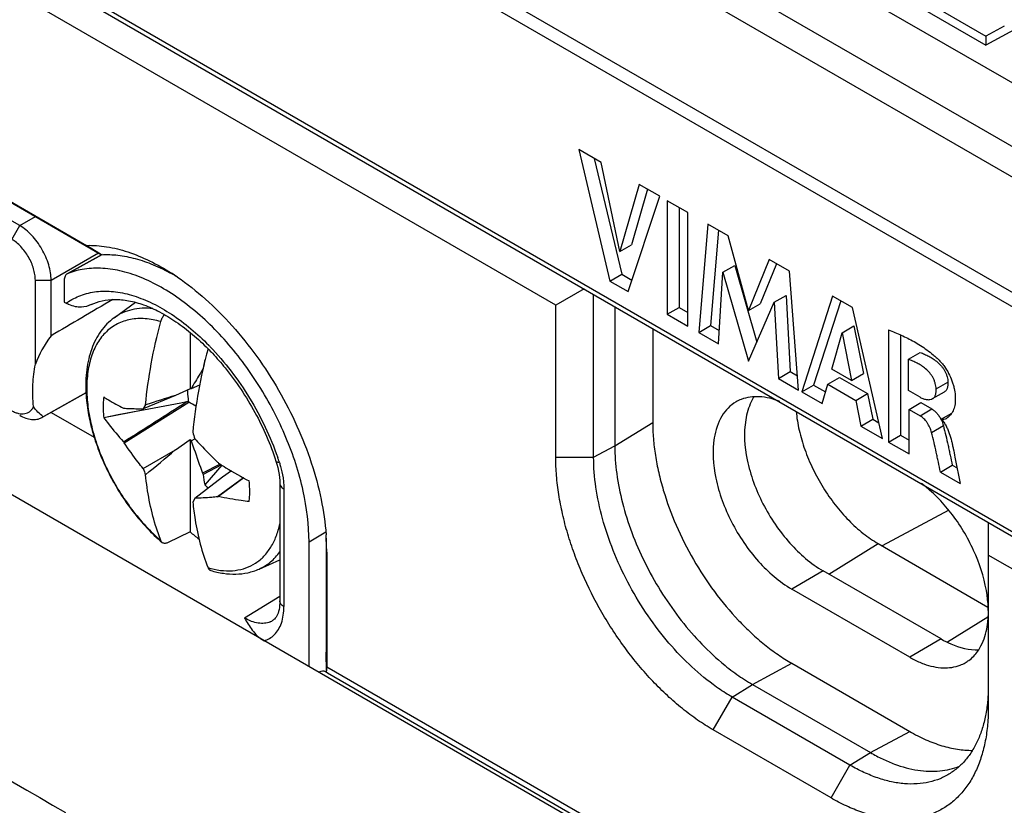
# Model space of a CAD drawing. Units: millimetres. Extents: x -34.5 to 34.8, y -48.9 to 48.9.
# Drawn here: x -19.3 to -1.6, y 19.6 to 33.8 of the extents above; entities that cross this region are included whole.
import ezdxf

# ---------------------------------------------------------------- set-up
doc = ezdxf.new("R2010")
doc.units = ezdxf.units.MM
doc.header["$LTSCALE"] = 16.335
doc.layers.get('0').update_dxf_attribs({"linetype": 'CONTINUOUS'})
doc.layers.add('ASSI', color=7, linetype='CONTINUOUS')
doc.layers.add('TRASH', color=7, linetype='CONTINUOUS')

msp = doc.modelspace()

# ---------------------------------------------------------------- linework, layer by layer
at = {"color": 7, "linetype": 'CONTINUOUS'}
for p, q in [((5.413, 28.665), (-12.967, 39.277)), ((-26.141, 38.734), (14.73, 15.135)), ((-9.646, 28.623), (-26.157, 38.156)), ((-4.358, 34.873), (-1.911, 33.461)), ((-25.061, 33.727), (-18.085, 29.699)), ((-1.581, 33.638), (-1.911, 33.461)), ((-24.626, 33.462), (-17.817, 29.531)), ((-1.911, 33.461), (-1.913, 33.3)), ((-1.912, 33.35), (-1.913, 33.334)), ((-19.286, 30.053), (-24.201, 32.891)), ((-9.232, 31.421), (-8.672, 29.056)), ((-8.831, 31.189), (-9.232, 31.421)), ((-8.953, 31.259), (-8.459, 29.179)), ((-8.494, 29.589), (-8.831, 31.189)), ((17.649, 3.803), (-29.163, 30.832)), ((-8.147, 30.794), (-8.494, 29.589)), ((-7.995, 30.707), (-8.282, 29.711)), ((-7.778, 30.581), (-8.147, 30.794)), ((-8.346, 28.868), (-7.778, 30.581)), ((-7.641, 30.502), (-7.641, 28.461)), ((-7.272, 30.289), (-7.641, 30.502)), ((-7.429, 30.38), (-7.429, 28.583)), ((-7.272, 28.248), (-7.272, 30.289)), ((-6.914, 30.082), (-7.073, 28.133)), ((-6.545, 29.869), (-6.914, 30.082)), ((-6.721, 29.971), (-6.861, 28.256)), ((-6.18, 28.525), (-6.545, 29.869)), ((-17.817, 29.531), (-18.085, 29.699)), ((-8.494, 29.589), (-8.282, 29.711)), ((-17.802, 29.532), (-18.432, 29.186)), ((-5.811, 29.445), (-6.18, 28.525)), ((-5.446, 29.235), (-5.811, 29.445)), ((-6.72, 27.929), (-6.641, 29.217)), ((-6.641, 29.217), (-6.429, 29.339)), ((-6.641, 29.217), (-6.182, 27.618)), ((-6.429, 29.339), (-6.032, 27.959)), ((-5.678, 29.369), (-5.968, 28.647)), ((-5.281, 27.098), (-5.446, 29.235)), ((-19.005, 27.562), (-19.005, 29.074)), ((-18.721, 28.072), (-18.721, 29.073)), ((-18.485, 29.071), (-18.485, 28.679)), ((-18.423, 29.191), (-18.432, 29.186)), ((-8.672, 29.056), (-8.459, 29.179)), ((-8.672, 29.056), (-8.346, 28.868)), ((-8.459, 29.179), (-8.278, 29.074)), ((-9.138, 28.916), (-9.646, 28.623)), ((-8.965, 25.888), (-8.965, 28.816)), ((-5.717, 28.678), (-5.505, 28.8)), ((-5.505, 28.8), (-5.429, 27.429)), ((-4.668, 28.786), (-5.223, 27.065)), ((-4.523, 28.702), (-5.011, 27.187)), ((-4.311, 28.58), (-4.668, 28.786)), ((-18.485, 28.679), (-18.45, 28.659)), ((-17.589, 28.395), (-17.206, 28.675)), ((-9.646, 25.888), (-9.646, 28.623)), ((-8.586, 28.597), (-8.586, 26.092)), ((-7.641, 28.461), (-7.429, 28.583)), ((-7.429, 28.583), (-7.272, 28.493)), ((-6.182, 27.618), (-5.717, 28.678)), ((-6.18, 28.525), (-5.968, 28.647)), ((-5.717, 28.678), (-5.641, 27.306)), ((-3.769, 26.225), (-4.311, 28.58)), ((-7.641, 28.461), (-7.272, 28.248)), ((-7.903, 28.203), (-7.903, 26.514)), ((-7.073, 28.133), (-6.861, 28.256)), ((-6.861, 28.256), (-6.706, 28.166)), ((-4.497, 28.126), (-4.285, 28.249)), ((-4.285, 28.249), (-4.115, 27.393)), ((-3.661, 28.18), (-3.661, 26.163)), ((-16.222, 28.135), (-16.222, 27.12)), ((-7.073, 28.133), (-6.72, 27.929)), ((-4.681, 27.474), (-4.497, 28.126)), ((-4.497, 28.126), (-4.327, 27.27)), ((-3.449, 28.09), (-3.449, 26.285)), ((-15.959, 27.633), (-15.982, 27.51)), ((-3.305, 27.65), (-3.093, 27.772)), ((-3.305, 27.09), (-3.305, 27.65)), ((-15.99, 27.476), (-15.998, 27.467)), ((-15.998, 27.467), (-15.992, 27.47)), ((-4.327, 27.27), (-4.681, 27.474)), ((-5.641, 27.306), (-5.429, 27.429)), ((-5.641, 27.306), (-5.281, 27.098)), ((-5.429, 27.429), (-5.3, 27.355)), ((-4.756, 27.203), (-4.544, 27.325)), ((-4.544, 27.325), (-4.041, 27.035)), ((-4.327, 27.27), (-4.115, 27.393)), ((-16.222, 27.12), (-16.487, 27.001)), ((-16.053, 27.183), (-16.203, 27.12)), ((-5.223, 27.065), (-5.011, 27.187)), ((-5.011, 27.187), (-4.797, 27.064)), ((-4.858, 26.854), (-4.756, 27.203)), ((-4.756, 27.203), (-4.253, 26.912)), ((-3.094, 26.968), (-3.305, 27.09)), ((-18.89, 26.602), (-18.094, 27.045)), ((-18.094, 27.046), (-18.865, 26.618)), ((-16.487, 27.001), (-17.067, 26.758)), ((-5.223, 27.065), (-4.858, 26.854)), ((-4.253, 26.912), (-4.041, 27.035)), ((-4.041, 27.035), (-3.946, 26.572)), ((-2.869, 26.943), (-2.656, 27.065)), ((-17.063, 26.737), (-17.776, 26.601)), ((-17.418, 26.769), (-17.407, 26.771)), ((-17.407, 26.149), (-16.245, 26.882)), ((-4.253, 26.912), (-4.158, 26.45)), ((-3.293, 26.749), (-3.081, 26.871)), ((-3.293, 25.95), (-3.293, 26.749)), ((-3.293, 26.749), (-3.095, 26.635)), ((-3.081, 26.871), (-2.883, 26.757)), ((-18.72, 26.696), (-17.947, 26.25)), ((-4.158, 26.45), (-3.946, 26.572)), ((-3.946, 26.572), (-3.834, 26.508)), ((-2.715, 26.575), (-2.525, 26.684)), ((-4.158, 26.45), (-3.769, 26.225)), ((-16.487, 26.021), (-16.222, 26.208)), ((-16.222, 26.208), (-16.222, 24.546)), ((-16.222, 26.208), (-16.203, 26.185)), ((-16.203, 26.185), (-16.139, 26.222)), ((-3.661, 26.163), (-3.449, 26.285)), ((-3.449, 26.285), (-3.293, 26.195)), ((-3.661, 26.163), (-3.293, 25.95)), ((-17.067, 25.686), (-16.487, 26.021)), ((-15.684, 25.767), (-15.998, 25.602)), ((-15.66, 25.751), (-15.988, 25.58)), ((-15.653, 25.747), (-15.959, 25.391)), ((-2.728, 25.624), (-2.516, 25.747)), ((-2.516, 25.747), (-2.429, 25.697)), ((-15.639, 25.531), (-16.139, 25.15)), ((-15.998, 25.602), (-15.988, 25.58)), ((-15.264, 25.52), (-15.727, 25.179)), ((-15.258, 25.517), (-15.713, 25.183)), ((-15.48, 25.643), (-15.639, 25.531)), ((-2.728, 25.624), (-2.373, 25.419)), ((-14.608, 25.422), (-14.608, 23.306)), ((-16.139, 25.15), (-16.174, 25.084)), ((-15.727, 25.179), (-15.713, 25.183)), ((-1.868, 24.719), (-1.868, 21.397)), ((-16.222, 24.546), (-16.629, 24.353)), ((-13.776, 24.435), (-13.776, 22.388)), ((-14.083, 22.125), (-14.083, 24.367)), ((-13.765, 24.184), (-13.765, 22.124)), ((14.643, 14.599), (-1.868, 24.132)), ((-14.982, 23.88), (-14.608, 24.045)), ((-14.739, 22.952), (-14.739, 22.952)), ((-13.768, 22.024), (-13.776, 22.388)), ((-5.404, 22.185), (-3.282, 20.96)), ((-13.787, 22.035), (-13.752, 22.015)), ((-13.752, 22.015), (-0.31, 14.253)), ((-6.111, 21.805), (-3.989, 20.581)), ((-4.356, 20.354), (-6.477, 21.579)), ((-4.696, 19.764), (-6.818, 20.989))]:
    msp.add_line(p, q, dxfattribs=at)
at = {"color": 250, "linetype": 'CONTINUOUS'}
for p, q in [((-26.192, 38.848), (14.678, 15.25)), ((-13.147, 38.235), (3.643, 28.541)), ((3.463, 28.094), (-13.568, 37.928)), ((3.026, 26.014), (-14.54, 36.157)), ((2.897, 26.348), (-14.316, 36.286)), ((-4.14, 34.586), (-1.913, 33.3)), ((-1.338, 33.609), (-1.913, 33.3)), ((-19.286, 30.053), (-19.004, 30.216)), ((-19.428, 29.807), (-19.286, 30.053)), ((-18.721, 29.073), (-17.872, 29.563)), ((-18.423, 29.191), (-17.801, 29.532)), ((-19.005, 29.074), (-18.721, 29.073)), ((-2.807, 27.119), (-2.595, 27.242)), ((-3.095, 26.635), (-2.883, 26.757)), ((-8.586, 26.092), (-7.903, 26.514)), ((-2.889, 26.336), (-2.677, 26.459)), ((-8.965, 25.888), (-8.586, 26.092)), ((-9.646, 25.888), (-8.965, 25.888)), ((-14.535, 25.319), (-14.535, 23.204)), ((-2.578, 24.937), (-3.775, 24.294)), ((-14.083, 24.367), (-13.781, 24.548)), ((-13.765, 24.184), (-13.776, 24.435)), ((-14.608, 23.385), (-15.244, 22.999)), ((-6.111, 21.805), (-5.404, 22.185)), ((-13.765, 22.124), (-0.355, 14.381)), ((-6.477, 21.579), (-6.111, 21.805)), ((-6.818, 20.989), (-6.477, 21.579)), ((-3.989, 20.581), (-3.282, 20.96)), ((-4.356, 20.354), (-3.989, 20.581)), ((-4.696, 19.764), (-4.356, 20.354))]:
    msp.add_line(p, q, dxfattribs=at)
at = {"color": 7, "linetype": 'CONTINUOUS'}
for points in [[(-17.063, 26.737), (-17.256, 26.701), (-17.513, 26.652), (-17.776, 26.601)], [(-14.678, 25.82), (-14.661, 25.765), (-14.645, 25.703), (-14.631, 25.641), (-14.621, 25.582), (-14.614, 25.524), (-14.61, 25.469), (-14.608, 25.422)], [(-14.608, 23.306), (-14.609, 23.268), (-14.612, 23.226), (-14.617, 23.187), (-14.623, 23.151), (-14.631, 23.119), (-14.641, 23.089), (-14.652, 23.061), (-14.664, 23.036), (-14.677, 23.014), (-14.692, 22.994), (-14.707, 22.977)], [(-14.707, 22.977), (-14.715, 22.97), (-14.726, 22.961), (-14.739, 22.952)]]:
    msp.add_lwpolyline(points, dxfattribs=at)
for centre, radius, start, end in [((-18.284, 26.082), 3.556, 60.5556, 60.9617), ((-18.905, 25.532), 4.355, 55.7008, 57.3273), ((-18.33, 26.001), 3.649, 59.0132, 60.5531), ((-16.323, 26.69), 1.01, 68.5738, 68.9149), ((-16.286, 19.654), 7.466, 89.3632, 89.5138), ((27.128, -110.14), 143.91, 107.64216, 107.86593), ((-13.704, 24.704), 3.941, 147.3618, 148.581), ((35.122, -247.25), 278.912, 100.62199, 100.78362), ((-19.021, 26.835), 0.268, 299.1433, 305.595), ((-3.178, 26.343), 0.513, 24.3493, 25.7514), ((-2.98, 30.262), 13.765, 196.5578, 197.0675), ((-10.83, 30.066), 7.655, 210.6168, 210.7723), ((-200.811, 246.332), 287.249, 309.77854, 309.91761), ((-11.27, 27.923), 6.213, 201.1029, 202.2142), ((-8.694, 31.942), 9.337, 221.1306, 221.2605), ((-14.994, 26.645), 1.582, 232.4191, 235.5611), ((-14.161, 26.983), 3.191, 229.7772, 233.4488), ((-18.152, 24.17), 4.387, 2.6819, 4.2771), ((-17.477, 24.435), 3.7, 0.0036, 0.9612), ((-17.894, 24.182), 4.128, 0.0275, 2.681)]:
    msp.add_arc(centre, radius, start, end, dxfattribs=at)
at = {"color": 250, "linetype": 'CONTINUOUS'}
for centre, radius, start, end in [((-17.804, 27.771), 1.098, 123.271, 126.0212), ((1256.548, 2208.418), 2533.183, 239.392943, 239.779811), ((-18.003, 25.407), 3.214, 48.7979, 49.1461), ((-19.292, 24.568), 4.766, 44.261, 44.4148), ((-19.31, 24.551), 4.791, 43.951, 44.2609), ((-19.393, 24.244), 5.022, 18.48, 19.0905), ((-19.319, 24.268), 4.944, 17.9907, 18.4798), ((-15.475, 25.369), 1.527, 253.8247, 256.0319), ((-14.912, 23.237), 0.333, 292.9728, 298.3396), ((-14.911, 23.236), 0.332, 298.3494, 301.316)]:
    msp.add_arc(centre, radius, start, end, dxfattribs=at)
at = {"color": 7, "linetype": 'CONTINUOUS'}
for centre, major_axis, ratio, start_param, end_param in [((212.844, 158.434), (253.372, 143.773), 0.007556, 2.708711, 2.719356), ((-14.731, 27.035), (4.365, -0.017), 0.579845, 2.725844, 2.938506), ((355.414, -105.734), (-268.874, 461.156), 0.577318, 0.972847, 0.973249), ((-13.91, 21.817), (0.122, 0.218), 0.567169, -0.008427, 0.759566), ((-13.776, 22.375), (-0.008, 0.351), 0.022656, -3.099661, -2.370036), ((-13.765, 22.369), (-0.2, 0.375), 0.550442, -3.920281, -3.864555)]:
    msp.add_ellipse(centre, major_axis=major_axis, ratio=ratio, start_param=start_param, end_param=end_param, dxfattribs=at)
for points, knots in [([(-18.721, 29.073), (-18.721, 29.118), (-18.729, 29.211), (-18.762, 29.351), (-18.814, 29.493), (-18.884, 29.632), (-18.969, 29.762), (-19.066, 29.878), (-19.171, 29.977), (-19.248, 30.031), (-19.286, 30.053)], [0, 0, 0, 0, 0.114103, 0.237268, 0.366942, 0.500008, 0.633073, 0.762749, 0.885914, 1, 1, 1, 1]), ([(-19.005, 29.074), (-19.005, 29.107), (-19.011, 29.177), (-19.035, 29.282), (-19.074, 29.388), (-19.127, 29.492), (-19.19, 29.589), (-19.263, 29.676), (-19.342, 29.75), (-19.399, 29.79), (-19.428, 29.807)], [0, 0, 0, 0, 0.11416, 0.237333, 0.366983, 0.500008, 0.633033, 0.762684, 0.885858, 1, 1, 1, 1]), ([(-18.085, 29.699), (-17.964, 29.702), (-17.711, 29.683), (-17.329, 29.587), (-16.937, 29.424), (-16.682, 29.279), (-16.554, 29.198)], [0, 0, 0, 0, 0.222528, 0.462491, 0.721603, 1, 1, 1, 1]), ([(-17.817, 29.531), (-17.718, 29.537), (-17.512, 29.529), (-17.198, 29.466), (-16.876, 29.354), (-16.664, 29.25), (-16.558, 29.191)], [0, 0, 0, 0, 0.2253, 0.466038, 0.724071, 1, 1, 1, 1]), ([(-14.083, 24.367), (-14.083, 24.674), (-14.166, 25.319), (-14.477, 26.269), (-14.959, 27.191), (-15.574, 28.013), (-16.177, 28.579), (-16.686, 28.922), (-17.06, 29.112), (-17.427, 29.238), (-17.782, 29.296), (-18.117, 29.285), (-18.326, 29.23), (-18.423, 29.191)], [0, 0, 0, 0, 0.126949, 0.266431, 0.411763, 0.555242, 0.689477, 0.751335, 0.808983, 0.862259, 0.911355, 0.956909, 1, 1, 1, 1]), ([(-18.432, 29.186), (-18.44, 29.182), (-18.456, 29.169), (-18.473, 29.142), (-18.483, 29.108), (-18.485, 29.084), (-18.485, 29.071)], [0, 0, 0, 0, 0.217934, 0.450732, 0.710002, 1, 1, 1, 1]), ([(-16.451, 29.129), (-16.275, 29.009), (-15.928, 28.735), (-15.45, 28.254), (-15.009, 27.703), (-14.619, 27.099), (-14.291, 26.459), (-14.034, 25.802), (-13.857, 25.147), (-13.793, 24.71), (-13.777, 24.497)], [0, 0, 0, 0, 0.116426, 0.24004, 0.368724, 0.500023, 0.631319, 0.759994, 0.883594, 1, 1, 1, 1]), ([(-18.001, 28.634), (-17.939, 28.665), (-17.8, 28.712), (-17.571, 28.735), (-17.318, 28.709), (-17.045, 28.632), (-16.759, 28.504), (-16.356, 28.26), (-16.076, 28.019), (-15.899, 27.84)], [0, 0, 0, 0, 0.087714, 0.182694, 0.288416, 0.406852, 0.538231, 0.681883, 1, 1, 1, 1]), ([(-18.403, 28.635), (-18.407, 28.637), (-18.423, 28.645), (-18.438, 28.653), (-18.45, 28.659)], [0, 0, 0, 0, 0.256411, 1, 1, 1, 1]), ([(-18.235, 28.589), (-18.25, 28.591), (-18.308, 28.6), (-18.364, 28.618), (-18.403, 28.635)], [0, 0, 0, 0, 0.261656, 1, 1, 1, 1]), ([(-18.001, 28.634), (-18.055, 28.608), (-18.135, 28.585), (-18.215, 28.587), (-18.235, 28.589)], [0, 0, 0, 0, 0.748809, 1, 1, 1, 1]), ([(-17.589, 28.395), (-17.634, 28.362), (-17.721, 28.288), (-17.831, 28.155), (-17.923, 28.004), (-17.996, 27.837), (-18.05, 27.655), (-18.097, 27.391), (-18.102, 27.185), (-18.095, 27.045)], [0, 0, 0, 0, 0.112581, 0.226791, 0.343922, 0.464867, 0.590468, 0.721366, 1, 1, 1, 1]), ([(-16.749, 28.328), (-16.743, 28.351), (-16.725, 28.396), (-16.699, 28.436), (-16.683, 28.454)], [0, 0, 0, 0, 0.495386, 1, 1, 1, 1]), ([(-17.023, 26.829), (-17, 27.077), (-16.929, 27.581), (-16.816, 28.077), (-16.749, 28.328)], [0, 0, 0, 0, 0.488926, 1, 1, 1, 1]), ([(-3.661, 28.18), (-3.623, 28.165), (-3.546, 28.133), (-3.432, 28.083), (-3.317, 28.028), (-3.201, 27.968), (-3.086, 27.899), (-2.971, 27.821), (-2.878, 27.748), (-2.804, 27.684), (-2.768, 27.65), (-2.75, 27.632)], [0, 0, 0, 0, 0.115214, 0.231816, 0.350433, 0.471905, 0.596965, 0.72633, 0.8605, 0.929528, 1, 1, 1, 1]), ([(-15.9, 27.838), (-15.968, 27.587), (-16.081, 27.091), (-16.151, 26.587), (-16.174, 26.34)], [0, 0, 0, 0, 0.511074, 1, 1, 1, 1]), ([(-15.899, 27.84), (-15.872, 27.813), (-15.766, 27.702), (-15.665, 27.586), (-15.592, 27.496)], [0, 0, 0, 0, 0.246203, 1, 1, 1, 1]), ([(-2.807, 27.119), (-2.807, 27.135), (-2.81, 27.168), (-2.821, 27.217), (-2.838, 27.267), (-2.86, 27.316), (-2.889, 27.363), (-2.932, 27.419), (-2.993, 27.479), (-3.07, 27.537), (-3.148, 27.583), (-3.227, 27.619), (-3.279, 27.64), (-3.305, 27.65)], [0, 0, 0, 0, 0.061097, 0.126403, 0.194865, 0.265405, 0.336537, 0.406553, 0.540019, 0.664777, 0.781764, 0.892704, 1, 1, 1, 1]), ([(-3.093, 27.772), (-3.067, 27.763), (-3.015, 27.742), (-2.936, 27.706), (-2.858, 27.659), (-2.78, 27.601), (-2.72, 27.541), (-2.677, 27.485), (-2.648, 27.439), (-2.626, 27.389), (-2.609, 27.339), (-2.598, 27.29), (-2.595, 27.257), (-2.595, 27.242)], [0, 0, 0, 0, 0.107296, 0.218236, 0.335223, 0.459981, 0.593447, 0.663463, 0.734595, 0.805135, 0.873597, 0.938903, 1, 1, 1, 1]), ([(-2.75, 27.632), (-2.733, 27.616), (-2.701, 27.58), (-2.642, 27.503), (-2.579, 27.398), (-2.529, 27.286), (-2.499, 27.196), (-2.477, 27.108), (-2.464, 27.022), (-2.461, 26.938), (-2.463, 26.879), (-2.47, 26.823), (-2.482, 26.771), (-2.5, 26.725), (-2.517, 26.697), (-2.525, 26.684)], [0, 0, 0, 0, 0.068432, 0.138787, 0.281503, 0.422817, 0.491571, 0.558322, 0.684764, 0.744403, 0.80149, 0.855772, 0.906956, 0.954846, 1, 1, 1, 1]), ([(-19.039, 26.799), (-19.05, 26.931), (-19.057, 27.187), (-19.029, 27.442), (-19.005, 27.562)], [0, 0, 0, 0, 0.520279, 1, 1, 1, 1]), ([(-15.998, 27.467), (-16.015, 27.439), (-16.085, 27.324), (-16.153, 27.208), (-16.203, 27.12)], [0, 0, 0, 0, 0.2491, 1, 1, 1, 1]), ([(-15.592, 27.496), (-15.39, 27.247), (-15.034, 26.711), (-14.776, 26.122), (-14.678, 25.82)], [0, 0, 0, 0, 0.502393, 1, 1, 1, 1]), ([(-2.869, 26.943), (-2.863, 26.946), (-2.851, 26.954), (-2.837, 26.97), (-2.825, 26.989), (-2.817, 27.012), (-2.812, 27.036), (-2.807, 27.072), (-2.807, 27.1), (-2.807, 27.119)], [0, 0, 0, 0, 0.104102, 0.211011, 0.32403, 0.445529, 0.575204, 0.711784, 1, 1, 1, 1]), ([(-2.595, 27.242), (-2.595, 27.223), (-2.595, 27.195), (-2.6, 27.159), (-2.605, 27.134), (-2.613, 27.112), (-2.625, 27.092), (-2.639, 27.077), (-2.651, 27.068), (-2.656, 27.065)], [0, 0, 0, 0, 0.288216, 0.424797, 0.554471, 0.67597, 0.788989, 0.895898, 1, 1, 1, 1]), ([(-18.095, 27.045), (-18.089, 26.927), (-18.061, 26.684), (-17.975, 26.319), (-17.849, 25.952), (-17.685, 25.59), (-17.486, 25.241), (-17.258, 24.915), (-17.006, 24.618), (-16.821, 24.44), (-16.725, 24.358)], [0, 0, 0, 0, 0.115273, 0.236616, 0.362697, 0.491817, 0.622059, 0.751427, 0.877985, 1, 1, 1, 1]), ([(-17.776, 26.974), (-17.779, 26.944), (-17.789, 26.82), (-17.785, 26.695), (-17.776, 26.601)], [0, 0, 0, 0, 0.238582, 1, 1, 1, 1]), ([(-17.776, 26.974), (-17.748, 26.956), (-17.631, 26.883), (-17.511, 26.816), (-17.418, 26.769)], [0, 0, 0, 0, 0.241086, 1, 1, 1, 1]), ([(-3.094, 26.968), (-3.075, 26.957), (-3.035, 26.94), (-2.984, 26.927), (-2.945, 26.924), (-2.909, 26.926), (-2.883, 26.934), (-2.869, 26.943)], [0, 0, 0, 0, 0.286178, 0.545659, 0.666567, 0.782062, 1, 1, 1, 1]), ([(-19.428, 26.726), (-19.408, 26.715), (-19.368, 26.695), (-19.308, 26.676), (-19.25, 26.667), (-19.195, 26.671), (-19.145, 26.686), (-19.101, 26.713), (-19.065, 26.751), (-19.046, 26.782), (-19.039, 26.799)], [0, 0, 0, 0, 0.151759, 0.291644, 0.420303, 0.539633, 0.652871, 0.76433, 0.878672, 1, 1, 1, 1]), ([(-18.865, 26.618), (-18.898, 26.644), (-18.961, 26.699), (-19.016, 26.763), (-19.039, 26.799)], [0, 0, 0, 0, 0.501539, 1, 1, 1, 1]), ([(-17.418, 26.167), (-17.23, 26.286), (-16.854, 26.525), (-16.478, 26.764), (-16.29, 26.884)], [0, 0, 0, 0, 0.500017, 1, 1, 1, 1]), ([(-17.407, 26.771), (-17.38, 26.769), (-17.267, 26.764), (-17.153, 26.761), (-17.067, 26.758)], [0, 0, 0, 0, 0.238195, 1, 1, 1, 1]), ([(-2.883, 26.757), (-2.875, 26.752), (-2.858, 26.742), (-2.826, 26.716), (-2.789, 26.678), (-2.748, 26.625), (-2.726, 26.586), (-2.716, 26.566)], [0, 0, 0, 0, 0.111299, 0.228561, 0.476496, 0.736216, 1, 1, 1, 1]), ([(-19.286, 26.643), (-19.252, 26.623), (-19.183, 26.59), (-19.077, 26.564), (-18.992, 26.566), (-18.931, 26.582), (-18.903, 26.594), (-18.89, 26.602)], [0, 0, 0, 0, 0.289259, 0.548326, 0.781554, 0.891839, 1, 1, 1, 1]), ([(-17.776, 26.601), (-17.748, 26.564), (-17.635, 26.415), (-17.513, 26.271), (-17.418, 26.167)], [0, 0, 0, 0, 0.247169, 1, 1, 1, 1]), ([(-2.889, 26.336), (-2.893, 26.351), (-2.902, 26.381), (-2.919, 26.425), (-2.941, 26.469), (-2.966, 26.51), (-2.995, 26.548), (-3.026, 26.582), (-3.059, 26.611), (-3.083, 26.628), (-3.095, 26.635)], [0, 0, 0, 0, 0.125008, 0.253124, 0.383602, 0.514502, 0.643518, 0.768732, 0.888272, 1, 1, 1, 1]), ([(-2.626, 26.581), (-2.638, 26.574), (-2.66, 26.566), (-2.691, 26.567), (-2.707, 26.571), (-2.715, 26.575)], [0, 0, 0, 0, 0.463607, 0.716518, 1, 1, 1, 1]), ([(-2.715, 26.575), (-2.706, 26.566), (-2.69, 26.548), (-2.66, 26.508), (-2.628, 26.455), (-2.596, 26.387), (-2.561, 26.296), (-2.535, 26.204), (-2.513, 26.113), (-2.504, 26.067), (-2.499, 26.045)], [0, 0, 0, 0, 0.062586, 0.126678, 0.256574, 0.385836, 0.512897, 0.759868, 0.880544, 1, 1, 1, 1]), ([(-2.525, 26.684), (-2.532, 26.674), (-2.547, 26.655), (-2.571, 26.627), (-2.597, 26.602), (-2.616, 26.587), (-2.626, 26.581)], [0, 0, 0, 0, 0.256353, 0.50803, 0.756137, 1, 1, 1, 1]), ([(-7.903, 26.514), (-7.903, 26.418), (-7.895, 26.22), (-7.858, 25.919), (-7.798, 25.61), (-7.686, 25.187), (-7.492, 24.657), (-7.182, 24.044), (-6.806, 23.47), (-6.445, 23.037), (-6.134, 22.728), (-5.897, 22.522), (-5.654, 22.34), (-5.487, 22.233), (-5.404, 22.185)], [0, 0, 0, 0, 0.05585, 0.114202, 0.174818, 0.237402, 0.367011, 0.499994, 0.632978, 0.762589, 0.825175, 0.885793, 0.944148, 1, 1, 1, 1]), ([(-2.711, 26.554), (-2.704, 26.539), (-2.691, 26.507), (-2.682, 26.475), (-2.677, 26.459)], [0, 0, 0, 0, 0.506542, 1, 1, 1, 1]), ([(-2.677, 26.459), (-2.661, 26.399), (-2.631, 26.281), (-2.598, 26.132), (-2.573, 26.013), (-2.548, 25.895), (-2.529, 25.806), (-2.516, 25.747)], [0, 0, 0, 0, 0.253027, 0.502734, 0.626918, 0.751115, 1, 1, 1, 1]), ([(-16.139, 26.222), (-16.105, 26.187), (-15.971, 26.043), (-15.833, 25.903), (-15.727, 25.8)], [0, 0, 0, 0, 0.248569, 1, 1, 1, 1]), ([(-2.728, 25.624), (-2.741, 25.683), (-2.76, 25.772), (-2.785, 25.891), (-2.81, 26.009), (-2.843, 26.158), (-2.873, 26.277), (-2.889, 26.336)], [0, 0, 0, 0, 0.248885, 0.373082, 0.497266, 0.746973, 1, 1, 1, 1]), ([(-17.067, 25.686), (-17.097, 25.724), (-17.216, 25.874), (-17.327, 26.03), (-17.407, 26.149)], [0, 0, 0, 0, 0.250714, 1, 1, 1, 1]), ([(-16.203, 26.185), (-16.186, 26.137), (-16.119, 25.942), (-16.05, 25.747), (-15.998, 25.602)], [0, 0, 0, 0, 0.249516, 1, 1, 1, 1]), ([(-8.586, 26.092), (-8.586, 25.926), (-8.56, 25.581), (-8.455, 25.059), (-8.285, 24.526), (-8.055, 23.997), (-7.772, 23.486), (-7.443, 23.008), (-7.077, 22.576), (-6.808, 22.319), (-6.669, 22.202)], [0, 0, 0, 0, 0.111921, 0.231714, 0.357662, 0.487643, 0.619291, 0.750146, 0.877791, 1, 1, 1, 1]), ([(-2.499, 26.045), (-2.488, 25.993), (-2.47, 25.901), (-2.444, 25.771), (-2.413, 25.615), (-2.389, 25.497), (-2.373, 25.419)], [0, 0, 0, 0, 0.250256, 0.437623, 0.624865, 1, 1, 1, 1]), ([(-6.818, 20.989), (-6.913, 21.044), (-7.101, 21.164), (-7.376, 21.37), (-7.644, 21.603), (-7.905, 21.862), (-8.156, 22.144), (-8.474, 22.548), (-8.83, 23.093), (-9.124, 23.674), (-9.315, 24.152), (-9.434, 24.51), (-9.527, 24.865), (-9.595, 25.214), (-9.636, 25.555), (-9.646, 25.778), (-9.646, 25.888)], [0, 0, 0, 0, 0.055846, 0.114194, 0.174805, 0.237383, 0.301586, 0.367037, 0.500006, 0.632974, 0.698424, 0.762626, 0.825202, 0.885811, 0.944157, 1, 1, 1, 1]), ([(-6.816, 21.801), (-6.968, 21.914), (-7.266, 22.167), (-7.672, 22.605), (-8.041, 23.101), (-8.361, 23.64), (-8.621, 24.204), (-8.815, 24.776), (-8.935, 25.338), (-8.965, 25.709), (-8.965, 25.888)], [0, 0, 0, 0, 0.119183, 0.245207, 0.375675, 0.507883, 0.639016, 0.766327, 0.887329, 1, 1, 1, 1]), ([(-15.713, 25.785), (-15.668, 25.756), (-15.487, 25.645), (-15.301, 25.539), (-15.16, 25.463)], [0, 0, 0, 0, 0.247722, 1, 1, 1, 1]), ([(-16.749, 24.392), (-16.784, 24.482), (-16.916, 24.865), (-16.991, 25.267), (-17.023, 25.574)], [0, 0, 0, 0, 0.23737, 1, 1, 1, 1]), ([(-15.16, 25.091), (-15.156, 25.12), (-15.146, 25.244), (-15.15, 25.369), (-15.16, 25.463)], [0, 0, 0, 0, 0.238582, 1, 1, 1, 1]), ([(-15.727, 25.179), (-15.762, 25.175), (-15.899, 25.162), (-16.036, 25.153), (-16.139, 25.15)], [0, 0, 0, 0, 0.256818, 1, 1, 1, 1]), ([(-15.16, 25.091), (-15.207, 25.097), (-15.392, 25.123), (-15.577, 25.155), (-15.713, 25.183)], [0, 0, 0, 0, 0.254693, 1, 1, 1, 1]), ([(-16.174, 25.084), (-16.163, 24.978), (-16.111, 24.576), (-16.009, 24.18), (-15.9, 23.902)], [0, 0, 0, 0, 0.263432, 1, 1, 1, 1]), ([(-16.725, 24.358), (-16.728, 24.36), (-16.738, 24.37), (-16.745, 24.382), (-16.749, 24.392)], [0, 0, 0, 0, 0.238467, 1, 1, 1, 1]), ([(-16.629, 24.353), (-16.638, 24.349), (-16.655, 24.343), (-16.682, 24.34), (-16.706, 24.345), (-16.72, 24.353), (-16.725, 24.358)], [0, 0, 0, 0, 0.286844, 0.542257, 0.775008, 1, 1, 1, 1]), ([(-15.9, 23.902), (-15.896, 23.891), (-15.886, 23.875), (-15.868, 23.861), (-15.857, 23.856), (-15.852, 23.854)], [0, 0, 0, 0, 0.517344, 0.758973, 1, 1, 1, 1]), ([(-15.852, 23.854), (-15.777, 23.832), (-15.627, 23.797), (-15.401, 23.782), (-15.183, 23.807), (-15.046, 23.851), (-14.982, 23.88)], [0, 0, 0, 0, 0.264702, 0.517568, 0.761419, 1, 1, 1, 1]), ([(-15.244, 22.999), (-15.201, 22.925), (-15.135, 22.811), (-15.013, 22.675), (-14.935, 22.616), (-14.891, 22.591)], [0, 0, 0, 0, 0.469638, 0.721699, 1, 1, 1, 1]), ([(-6.669, 22.202), (-6.58, 22.126), (-6.399, 21.985), (-6.207, 21.861), (-6.111, 21.805)], [0, 0, 0, 0, 0.512443, 1, 1, 1, 1]), ([(-6.477, 21.579), (-6.506, 21.596), (-6.622, 21.665), (-6.733, 21.741), (-6.816, 21.801)], [0, 0, 0, 0, 0.244049, 1, 1, 1, 1]), ([(-1.868, 21.79), (-1.868, 21.701), (-1.875, 21.528), (-1.908, 21.277), (-1.963, 21.043), (-2.04, 20.828), (-2.138, 20.635), (-2.256, 20.465), (-2.394, 20.32), (-2.499, 20.241), (-2.554, 20.206)], [0, 0, 0, 0, 0.148058, 0.288682, 0.421897, 0.548022, 0.667708, 0.781969, 0.892173, 1, 1, 1, 1]), ([(-1.868, 21.397), (-1.868, 21.293), (-1.876, 21.09), (-1.916, 20.795), (-1.973, 20.565), (-2.032, 20.393), (-2.097, 20.234), (-2.195, 20.05), (-2.338, 19.856), (-2.505, 19.692), (-2.693, 19.56), (-2.901, 19.463), (-3.127, 19.4), (-3.367, 19.374), (-3.574, 19.381), (-3.745, 19.404), (-3.923, 19.439), (-4.151, 19.505), (-4.426, 19.618), (-4.606, 19.712), (-4.696, 19.764)], [0, 0, 0, 0, 0.074297, 0.144739, 0.211344, 0.243274, 0.274329, 0.334003, 0.390967, 0.445987, 0.499989, 0.553992, 0.609013, 0.665979, 0.725656, 0.756713, 0.788644, 0.855254, 0.925699, 1, 1, 1, 1]), ([(-3.282, 20.96), (-3.188, 20.906), (-2.999, 20.809), (-2.71, 20.7), (-2.429, 20.634), (-2.243, 20.619), (-2.153, 20.62)], [0, 0, 0, 0, 0.275096, 0.533046, 0.774199, 1, 1, 1, 1]), ([(-3.989, 20.581), (-3.918, 20.539), (-3.776, 20.464), (-3.495, 20.345), (-3.213, 20.267), (-2.937, 20.24), (-2.742, 20.245), (-2.558, 20.276), (-2.441, 20.313), (-2.385, 20.336)], [0, 0, 0, 0, 0.146759, 0.286704, 0.546028, 0.666445, 0.781504, 0.892251, 1, 1, 1, 1]), ([(-2.554, 20.206), (-2.612, 20.169), (-2.735, 20.105), (-2.936, 20.042), (-3.152, 20.012), (-3.34, 20.015), (-3.494, 20.033), (-3.655, 20.063), (-3.862, 20.121), (-4.111, 20.222), (-4.274, 20.307), (-4.356, 20.354)], [0, 0, 0, 0, 0.108275, 0.218206, 0.331824, 0.450833, 0.512811, 0.576579, 0.709768, 0.850888, 1, 1, 1, 1])]:
    msp.add_open_spline(points, degree=3, knots=knots, dxfattribs=at)
at = {"color": 250, "linetype": 'CONTINUOUS'}
for points, knots in [([(-18.406, 28.689), (-18.328, 28.74), (-18.155, 28.824), (-17.866, 28.882), (-17.552, 28.872), (-17.223, 28.797), (-16.884, 28.659), (-16.414, 28.386), (-16.091, 28.11), (-15.888, 27.903)], [0, 0, 0, 0, 0.098594, 0.200444, 0.309121, 0.427049, 0.555426, 0.694377, 1, 1, 1, 1]), ([(-16.89, 28.561), (-16.954, 28.568), (-17.082, 28.573), (-17.267, 28.548), (-17.439, 28.49), (-17.542, 28.43), (-17.589, 28.395)], [0, 0, 0, 0, 0.26591, 0.517693, 0.76037, 1, 1, 1, 1]), ([(-16.749, 28.328), (-16.841, 28.355), (-17.022, 28.39), (-17.25, 28.38), (-17.415, 28.337), (-17.53, 28.29), (-17.635, 28.226), (-17.731, 28.146), (-17.816, 28.052), (-17.917, 27.905), (-18.013, 27.684), (-18.075, 27.381), (-18.083, 27.166), (-18.08, 27.054)], [0, 0, 0, 0, 0.129458, 0.247741, 0.30407, 0.359347, 0.414341, 0.469847, 0.526623, 0.585342, 0.710497, 0.848427, 1, 1, 1, 1]), ([(-15.861, 27.876), (-15.728, 27.737), (-15.474, 27.441), (-15.032, 26.795), (-14.776, 26.257), (-14.647, 25.886)], [0, 0, 0, 0, 0.245528, 0.497823, 1, 1, 1, 1]), ([(-18.08, 27.054), (-18.076, 26.939), (-18.052, 26.702), (-17.973, 26.344), (-17.853, 25.98), (-17.693, 25.62), (-17.498, 25.273), (-17.274, 24.947), (-17.025, 24.65), (-16.843, 24.473), (-16.749, 24.392)], [0, 0, 0, 0, 0.113114, 0.233501, 0.359512, 0.489161, 0.620264, 0.750556, 0.877822, 1, 1, 1, 1]), ([(-14.617, 25.795), (-14.625, 25.795), (-14.639, 25.796), (-14.661, 25.802), (-14.675, 25.811), (-14.678, 25.82)], [0, 0, 0, 0, 0.344615, 0.622356, 1, 1, 1, 1]), ([(-14.617, 25.795), (-14.609, 25.772), (-14.582, 25.683), (-14.562, 25.591), (-14.551, 25.522)], [0, 0, 0, 0, 0.256905, 1, 1, 1, 1]), ([(-14.551, 25.522), (-14.549, 25.504), (-14.54, 25.437), (-14.535, 25.37), (-14.535, 25.319)], [0, 0, 0, 0, 0.257971, 1, 1, 1, 1]), ([(-14.608, 25.422), (-14.608, 25.412), (-14.605, 25.392), (-14.59, 25.365), (-14.566, 25.34), (-14.546, 25.326), (-14.535, 25.319)], [0, 0, 0, 0, 0.217759, 0.450901, 0.710456, 1, 1, 1, 1]), ([(-15.843, 23.887), (-15.77, 23.869), (-15.626, 23.844), (-15.413, 23.848), (-15.216, 23.894), (-15.039, 23.981), (-14.886, 24.109), (-14.761, 24.274), (-14.666, 24.471), (-14.624, 24.617), (-14.608, 24.693)], [0, 0, 0, 0, 0.134569, 0.25978, 0.378267, 0.493626, 0.609955, 0.731195, 0.860511, 1, 1, 1, 1]), ([(-14.982, 23.88), (-14.945, 23.896), (-14.873, 23.934), (-14.774, 24.005), (-14.685, 24.091), (-14.632, 24.156), (-14.608, 24.19)], [0, 0, 0, 0, 0.245905, 0.492524, 0.742938, 1, 1, 1, 1]), ([(-14.709, 22.697), (-14.68, 22.725), (-14.628, 22.792), (-14.574, 22.912), (-14.542, 23.052), (-14.535, 23.152), (-14.535, 23.204)], [0, 0, 0, 0, 0.219526, 0.456568, 0.716131, 1, 1, 1, 1]), ([(-14.535, 23.204), (-14.546, 23.21), (-14.566, 23.224), (-14.59, 23.249), (-14.605, 23.277), (-14.608, 23.296), (-14.608, 23.306)], [0, 0, 0, 0, 0.289543, 0.549099, 0.782241, 1, 1, 1, 1]), ([(-14.782, 22.93), (-14.814, 22.917), (-14.886, 22.899), (-15.002, 22.903), (-15.124, 22.937), (-15.204, 22.976), (-15.244, 22.999)], [0, 0, 0, 0, 0.218069, 0.453065, 0.712666, 1, 1, 1, 1]), ([(-14.891, 22.591), (-14.857, 22.601), (-14.791, 22.628), (-14.734, 22.672), (-14.709, 22.697)], [0, 0, 0, 0, 0.499893, 1, 1, 1, 1])]:
    msp.add_open_spline(points, degree=3, knots=knots, dxfattribs=at)
at = {"layer": 'ASSI', "color": 7, "linetype": 'CONTINUOUS'}
for p, q in [((17.649, 3.803), (-29.163, 30.832)), ((-17.802, 29.532), (-18.432, 29.186)), ((-18.485, 29.071), (-18.485, 28.679)), ((-18.423, 29.191), (-18.432, 29.186)), ((-18.485, 28.679), (-18.45, 28.659)), ((-18.72, 26.696), (-17.947, 26.25)), ((-14.608, 25.422), (-14.608, 23.306)), ((-14.083, 22.125), (-14.083, 24.367)), ((-3.848, 24.337), (-1.875, 23.197)), ((-2.717, 22.622), (-4.838, 23.847)), ((-3.282, 22.295), (-5.404, 23.52)), ((-14.739, 22.952), (-14.739, 22.952)), ((-13.787, 22.035), (-13.752, 22.015))]:
    msp.add_line(p, q, dxfattribs=at)
at = {"layer": 'ASSI', "color": 250, "linetype": 'CONTINUOUS'}
for p, q in [((-18.423, 29.191), (-17.801, 29.532)), ((-14.535, 25.319), (-14.535, 23.204)), ((-14.083, 24.367), (-13.781, 24.548)), ((-4.736, 23.788), (-3.848, 24.337)), ((-4.838, 23.847), (-5.404, 23.52)), ((-14.608, 23.385), (-15.244, 22.999)), ((-2.603, 22.57), (-1.876, 23.019)), ((-2.717, 22.622), (-3.282, 22.295))]:
    msp.add_line(p, q, dxfattribs=at)
at = {"layer": 'ASSI', "color": 7, "linetype": 'CONTINUOUS'}
for points in [[(-14.678, 25.82), (-14.661, 25.765), (-14.645, 25.703), (-14.631, 25.641), (-14.621, 25.582), (-14.614, 25.524), (-14.61, 25.469), (-14.608, 25.422)], [(-14.608, 23.306), (-14.609, 23.268), (-14.612, 23.226), (-14.617, 23.187), (-14.623, 23.151), (-14.631, 23.119), (-14.641, 23.089), (-14.652, 23.061), (-14.664, 23.036), (-14.677, 23.014), (-14.692, 22.994), (-14.707, 22.977)], [(-14.707, 22.977), (-14.715, 22.97), (-14.726, 22.961), (-14.739, 22.952)]]:
    msp.add_lwpolyline(points, dxfattribs=at)
at = {"layer": 'ASSI', "color": 250, "linetype": 'CONTINUOUS'}
for centre, radius, start, end in [((-17.804, 27.771), 1.098, 123.271, 126.0212), ((1256.548, 2208.418), 2533.183, 239.392943, 239.779811), ((-19.292, 24.568), 4.766, 44.261, 44.4148), ((-19.31, 24.551), 4.791, 43.951, 44.2609), ((-19.393, 24.244), 5.022, 18.48, 19.0905), ((-19.319, 24.268), 4.944, 17.9907, 18.4798), ((-14.912, 23.237), 0.333, 292.9728, 298.3396), ((-14.911, 23.236), 0.332, 298.3494, 301.316)]:
    msp.add_arc(centre, radius, start, end, dxfattribs=at)
at = {"layer": 'ASSI', "color": 7, "linetype": 'CONTINUOUS'}
for centre, start, end in [((-6.066, 26.3), 111.2553, 120.004), ((-2.62, 22.781), 291.2553, 300.004)]:
    msp.add_arc(centre, 0.676, start, end, dxfattribs=at)
msp.add_ellipse((-13.91, 21.817), major_axis=(0.122, 0.218), ratio=0.567169, start_param=-0.008427, end_param=0.759566, dxfattribs=at)
for points, knots in [([(-14.083, 24.367), (-14.083, 24.674), (-14.166, 25.319), (-14.477, 26.269), (-14.959, 27.191), (-15.574, 28.013), (-16.177, 28.579), (-16.686, 28.922), (-17.06, 29.112), (-17.427, 29.238), (-17.782, 29.296), (-18.117, 29.285), (-18.326, 29.23), (-18.423, 29.191)], [0, 0, 0, 0, 0.126949, 0.266431, 0.411763, 0.555242, 0.689477, 0.751335, 0.808983, 0.862259, 0.911355, 0.956909, 1, 1, 1, 1]), ([(-18.432, 29.186), (-18.44, 29.182), (-18.456, 29.169), (-18.473, 29.142), (-18.483, 29.108), (-18.485, 29.084), (-18.485, 29.071)], [0, 0, 0, 0, 0.217934, 0.450732, 0.710002, 1, 1, 1, 1]), ([(-18.001, 28.634), (-17.939, 28.665), (-17.8, 28.712), (-17.571, 28.735), (-17.318, 28.709), (-17.045, 28.632), (-16.759, 28.504), (-16.356, 28.26), (-16.076, 28.019), (-15.899, 27.84)], [0, 0, 0, 0, 0.087714, 0.182694, 0.288416, 0.406852, 0.538231, 0.681883, 1, 1, 1, 1]), ([(-18.403, 28.635), (-18.407, 28.637), (-18.423, 28.645), (-18.438, 28.653), (-18.45, 28.659)], [0, 0, 0, 0, 0.256411, 1, 1, 1, 1]), ([(-18.235, 28.589), (-18.25, 28.591), (-18.308, 28.6), (-18.364, 28.618), (-18.403, 28.635)], [0, 0, 0, 0, 0.261656, 1, 1, 1, 1]), ([(-18.001, 28.634), (-18.055, 28.608), (-18.135, 28.585), (-18.215, 28.587), (-18.235, 28.589)], [0, 0, 0, 0, 0.748809, 1, 1, 1, 1]), ([(-15.899, 27.84), (-15.872, 27.813), (-15.766, 27.702), (-15.665, 27.586), (-15.592, 27.496)], [0, 0, 0, 0, 0.246203, 1, 1, 1, 1]), ([(-15.592, 27.496), (-15.39, 27.247), (-15.034, 26.711), (-14.776, 26.122), (-14.678, 25.82)], [0, 0, 0, 0, 0.502393, 1, 1, 1, 1]), ([(-5.618, 26.891), (-5.735, 26.937), (-5.967, 26.999), (-6.209, 26.969), (-6.311, 26.929)], [0, 0, 0, 0, 0.535008, 1, 1, 1, 1]), ([(-6.08, 26.977), (-6.099, 26.948), (-6.171, 26.82), (-6.212, 26.675), (-6.231, 26.564)], [0, 0, 0, 0, 0.233984, 1, 1, 1, 1]), ([(-6.404, 26.885), (-6.508, 26.825), (-6.696, 26.629), (-6.774, 26.375), (-6.796, 26.238)], [0, 0, 0, 0, 0.464035, 1, 1, 1, 1]), ([(-6.231, 26.564), (-6.27, 26.327), (-6.231, 25.795), (-5.947, 25.032), (-5.481, 24.343), (-5.062, 23.976), (-4.838, 23.847)], [0, 0, 0, 0, 0.225761, 0.487897, 0.757055, 1, 1, 1, 1]), ([(-5.324, 26.714), (-5.313, 26.601), (-5.275, 26.368), (-5.173, 26.022), (-5.028, 25.676), (-4.844, 25.343), (-4.629, 25.032), (-4.387, 24.755), (-4.129, 24.52), (-3.942, 24.391), (-3.848, 24.337)], [0, 0, 0, 0, 0.118262, 0.243777, 0.37411, 0.506476, 0.637957, 0.765689, 0.887074, 1, 1, 1, 1]), ([(-6.796, 26.238), (-6.836, 26), (-6.796, 25.468), (-6.513, 24.705), (-6.046, 24.016), (-5.628, 23.649), (-5.404, 23.52)], [0, 0, 0, 0, 0.225761, 0.487897, 0.757055, 1, 1, 1, 1]), ([(-1.889, 22.843), (-1.853, 23.058), (-1.879, 23.538), (-2.112, 24.238), (-2.508, 24.897), (-2.87, 25.268), (-3.067, 25.417)], [0, 0, 0, 0, 0.221985, 0.478875, 0.747266, 1, 1, 1, 1]), ([(-15.244, 22.999), (-15.201, 22.925), (-15.135, 22.811), (-15.013, 22.675), (-14.935, 22.616), (-14.891, 22.591)], [0, 0, 0, 0, 0.469638, 0.721699, 1, 1, 1, 1]), ([(-2.057, 22.404), (-2.036, 22.435), (-1.955, 22.57), (-1.909, 22.724), (-1.889, 22.843)], [0, 0, 0, 0, 0.23301, 1, 1, 1, 1]), ([(-2.717, 22.622), (-2.66, 22.589), (-2.451, 22.483), (-2.212, 22.422), (-2.041, 22.43)], [0, 0, 0, 0, 0.276144, 1, 1, 1, 1]), ([(-2.282, 22.196), (-2.26, 22.209), (-2.174, 22.265), (-2.102, 22.341), (-2.057, 22.404)], [0, 0, 0, 0, 0.245736, 1, 1, 1, 1]), ([(-3.282, 22.295), (-3.261, 22.283), (-3.178, 22.237), (-3.091, 22.198), (-3.025, 22.174)], [0, 0, 0, 0, 0.258402, 1, 1, 1, 1]), ([(-3.025, 22.174), (-2.915, 22.135), (-2.697, 22.083), (-2.471, 22.114), (-2.375, 22.152)], [0, 0, 0, 0, 0.53269, 1, 1, 1, 1])]:
    msp.add_open_spline(points, degree=3, knots=knots, dxfattribs=at)
at = {"layer": 'ASSI', "color": 250, "linetype": 'CONTINUOUS'}
for points, knots in [([(-18.406, 28.689), (-18.328, 28.74), (-18.155, 28.824), (-17.866, 28.882), (-17.552, 28.872), (-17.223, 28.797), (-16.884, 28.659), (-16.414, 28.386), (-16.091, 28.11), (-15.888, 27.903)], [0, 0, 0, 0, 0.098594, 0.200444, 0.309121, 0.427049, 0.555426, 0.694377, 1, 1, 1, 1]), ([(-15.861, 27.876), (-15.728, 27.737), (-15.474, 27.441), (-15.032, 26.795), (-14.776, 26.257), (-14.647, 25.886)], [0, 0, 0, 0, 0.245528, 0.497823, 1, 1, 1, 1]), ([(-14.617, 25.795), (-14.625, 25.795), (-14.639, 25.796), (-14.661, 25.802), (-14.675, 25.811), (-14.678, 25.82)], [0, 0, 0, 0, 0.344615, 0.622356, 1, 1, 1, 1]), ([(-14.617, 25.795), (-14.609, 25.772), (-14.582, 25.683), (-14.562, 25.591), (-14.551, 25.522)], [0, 0, 0, 0, 0.256905, 1, 1, 1, 1]), ([(-14.551, 25.522), (-14.549, 25.504), (-14.54, 25.437), (-14.535, 25.37), (-14.535, 25.319)], [0, 0, 0, 0, 0.257971, 1, 1, 1, 1]), ([(-14.608, 25.422), (-14.608, 25.412), (-14.605, 25.392), (-14.59, 25.365), (-14.566, 25.34), (-14.546, 25.326), (-14.535, 25.319)], [0, 0, 0, 0, 0.217759, 0.450901, 0.710456, 1, 1, 1, 1]), ([(-14.709, 22.697), (-14.68, 22.725), (-14.628, 22.792), (-14.574, 22.912), (-14.542, 23.052), (-14.535, 23.152), (-14.535, 23.204)], [0, 0, 0, 0, 0.219526, 0.456568, 0.716131, 1, 1, 1, 1]), ([(-14.535, 23.204), (-14.546, 23.21), (-14.566, 23.224), (-14.59, 23.249), (-14.605, 23.277), (-14.608, 23.296), (-14.608, 23.306)], [0, 0, 0, 0, 0.289543, 0.549099, 0.782241, 1, 1, 1, 1]), ([(-14.782, 22.93), (-14.814, 22.917), (-14.886, 22.899), (-15.002, 22.903), (-15.124, 22.937), (-15.204, 22.976), (-15.244, 22.999)], [0, 0, 0, 0, 0.218069, 0.453065, 0.712666, 1, 1, 1, 1]), ([(-14.891, 22.591), (-14.857, 22.601), (-14.791, 22.628), (-14.734, 22.672), (-14.709, 22.697)], [0, 0, 0, 0, 0.499893, 1, 1, 1, 1])]:
    msp.add_open_spline(points, degree=3, knots=knots, dxfattribs=at)
at = {"layer": 'TRASH', "color": 7, "linetype": 'CONTINUOUS'}
for centre, radius, start, end in [((-16.569, 17.626), 9.262, 87.9929, 88.271), ((-20.447, 19.573), 8.431, 59.0967, 60.1022)]:
    msp.add_arc(centre, radius, start, end, dxfattribs=at)
msp.add_open_spline([(-16.245, 26.882), (-16.248, 26.901), (-16.259, 26.974), (-16.263, 27.048), (-16.263, 27.102)], degree=3, knots=[0, 0, 0, 0, 0.259322, 1, 1, 1, 1], dxfattribs=at)

doc.saveas('drawing.dxf')
